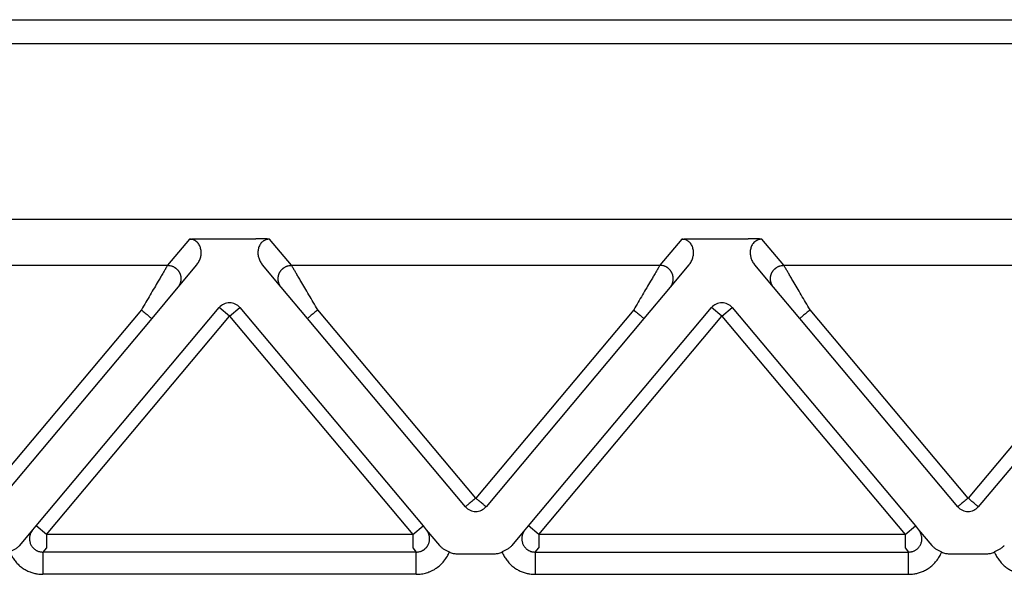
# Model space of a CAD drawing. Units: millimetres. Extents: x 1357 to 1654, y 383 to 593.
# Drawn here: x 1455 to 1477, y 507 to 519 of the extents above; entities that cross this region are included whole.
import ezdxf

# ---------------------------------------------------------------- set-up
doc = ezdxf.new("R2010")
doc.units = ezdxf.units.MM

msp = doc.modelspace()

# ---------------------------------------------------------------- linework, layer by layer
at = {"color": 2, "linetype": 'Continuous'}
for p, q in [((1395.647, 519.061), (1501.178, 519.061)), ((1458.524, 514.156), (1458.034, 513.573)), ((1458.831, 514.167), (1460.007, 514.167)), ((1460.804, 513.573), (1460.314, 514.156)), ((1469.524, 514.156), (1469.034, 513.573)), ((1469.831, 514.167), (1471.007, 514.167)), ((1471.804, 513.573), (1471.314, 514.156)), ((1449.804, 513.573), (1458.034, 513.573)), ((1458.684, 513.582), (1458.264, 513.081)), ((1460.574, 513.081), (1460.154, 513.582)), ((1460.804, 513.573), (1469.034, 513.573)), ((1469.684, 513.582), (1469.264, 513.081)), ((1471.574, 513.081), (1471.154, 513.582)), ((1471.804, 513.573), (1480.034, 513.573)), ((1458.264, 513.081), (1457.679, 512.384)), ((1461.159, 512.384), (1460.574, 513.081)), ((1469.264, 513.081), (1468.679, 512.384)), ((1472.159, 512.384), (1471.574, 513.081)), ((1455.096, 507.75), (1459.189, 512.628)), ((1459.419, 512.435), (1459.189, 512.628)), ((1459.419, 512.435), (1459.649, 512.628)), ((1459.649, 512.628), (1463.742, 507.75)), ((1466.096, 507.75), (1470.189, 512.628)), ((1470.419, 512.435), (1470.189, 512.628)), ((1470.419, 512.435), (1470.649, 512.628)), ((1470.649, 512.628), (1474.742, 507.75)), ((1457.449, 512.576), (1453.919, 508.37)), ((1457.679, 512.384), (1454.149, 508.177)), ((1455.326, 507.558), (1459.419, 512.435)), ((1459.419, 512.435), (1463.512, 507.558)), ((1464.689, 508.177), (1461.159, 512.384)), ((1464.919, 508.37), (1461.389, 512.576)), ((1468.449, 512.576), (1464.919, 508.37)), ((1468.679, 512.384), (1465.149, 508.177)), ((1466.326, 507.558), (1470.419, 512.435)), ((1470.419, 512.435), (1474.512, 507.558)), ((1475.689, 508.177), (1472.159, 512.384)), ((1475.919, 508.37), (1472.389, 512.576)), ((1479.449, 512.576), (1475.919, 508.37)), ((1479.679, 512.384), (1476.149, 508.177)), ((1454.73, 507.314), (1455.023, 507.663)), ((1455.023, 507.663), (1455.096, 507.75)), ((1455.326, 507.558), (1455.096, 507.75)), ((1463.512, 507.558), (1455.326, 507.558)), ((1455.326, 507.558), (1455.326, 507.259)), ((1463.512, 507.558), (1463.742, 507.75)), ((1463.512, 507.558), (1463.512, 507.259)), ((1463.742, 507.75), (1463.815, 507.663)), ((1463.815, 507.663), (1464.108, 507.314)), ((1465.73, 507.314), (1466.023, 507.663)), ((1466.023, 507.663), (1466.096, 507.75)), ((1466.326, 507.558), (1466.096, 507.75)), ((1474.512, 507.558), (1466.326, 507.558)), ((1466.326, 507.558), (1466.326, 507.259)), ((1474.512, 507.558), (1474.742, 507.75)), ((1474.512, 507.558), (1474.512, 507.259)), ((1474.742, 507.75), (1474.815, 507.663)), ((1474.815, 507.663), (1475.108, 507.314)), ((1455.326, 507.259), (1455.248, 507.165)), ((1463.59, 507.165), (1455.248, 507.165)), ((1463.512, 507.259), (1463.59, 507.165)), ((1464.496, 507.125), (1465.342, 507.125)), ((1466.248, 507.165), (1466.326, 507.259)), ((1466.248, 507.165), (1474.59, 507.165)), ((1474.512, 507.259), (1474.59, 507.165)), ((1475.496, 507.125), (1476.342, 507.125)), ((1463.59, 506.667), (1455.248, 506.667)), ((1466.248, 506.667), (1474.59, 506.667))]:
    msp.add_line(p, q, dxfattribs=at)
at = {"color": 7, "linetype": 'Continuous'}
for p, q in [((1495.1, 518.525), (1401.738, 518.525)), ((1495.1, 514.598), (1401.738, 514.598))]:
    msp.add_line(p, q, dxfattribs=at)
at = {"color": 2, "linetype": 'Continuous'}
for centre, start, end in [((1459.419, 512.435), 40, 140), ((1470.419, 512.435), 40, 140), ((1464.919, 508.37), 220, 270), ((1464.919, 508.37), 270, 320), ((1475.919, 508.37), 220, 270), ((1475.919, 508.37), 270, 320)]:
    msp.add_arc(centre, 0.3, start, end, dxfattribs=at)
for points, knots in [([(1458.524, 514.156), (1458.527, 514.157), (1458.538, 514.158), (1458.555, 514.159), (1458.573, 514.16), (1458.597, 514.162), (1458.628, 514.163), (1458.669, 514.165), (1458.713, 514.166), (1458.758, 514.167), (1458.797, 514.167), (1458.82, 514.167), (1458.831, 514.167)], [0, 0, 0, 0, 0.0108475, 0.0315805, 0.049938, 0.0658136, 0.1054816, 0.1411152, 0.1907534, 0.236168, 0.2756007, 0.3072897, 0.3072897, 0.3072897, 0.3072897]), ([(1458.684, 513.582), (1458.694, 513.594), (1458.712, 513.618), (1458.735, 513.657), (1458.754, 513.697), (1458.769, 513.738), (1458.779, 513.779), (1458.785, 513.822), (1458.786, 513.864), (1458.783, 513.908), (1458.775, 513.948), (1458.762, 513.991), (1458.743, 514.029), (1458.716, 514.068), (1458.684, 514.101), (1458.646, 514.126), (1458.613, 514.141), (1458.585, 514.15), (1458.556, 514.155), (1458.535, 514.156), (1458.524, 514.156)], [0, 0, 0, 0, 0.0457801, 0.0916067, 0.1360403, 0.1786215, 0.2209358, 0.2629693, 0.3094224, 0.3463578, 0.3938357, 0.4308663, 0.4819526, 0.5202978, 0.571453, 0.6217316, 0.654493, 0.6801284, 0.708869, 0.7430073, 0.7430073, 0.7430073, 0.7430073]), ([(1460.314, 514.156), (1460.311, 514.157), (1460.3, 514.158), (1460.283, 514.159), (1460.265, 514.16), (1460.241, 514.162), (1460.21, 514.163), (1460.169, 514.165), (1460.125, 514.166), (1460.08, 514.167), (1460.041, 514.167), (1460.018, 514.167), (1460.007, 514.167)], [0, 0, 0, 0, 0.0108475, 0.0315805, 0.049938, 0.0658136, 0.1054816, 0.1411152, 0.1907534, 0.236168, 0.2756007, 0.3072897, 0.3072897, 0.3072897, 0.3072897]), ([(1460.314, 514.156), (1460.303, 514.156), (1460.282, 514.155), (1460.253, 514.15), (1460.225, 514.141), (1460.2, 514.13), (1460.175, 514.115), (1460.154, 514.099), (1460.135, 514.082), (1460.116, 514.06), (1460.095, 514.029), (1460.075, 513.988), (1460.062, 513.945), (1460.054, 513.902), (1460.052, 513.861), (1460.054, 513.818), (1460.06, 513.778), (1460.07, 513.735), (1460.084, 513.695), (1460.104, 513.655), (1460.126, 513.618), (1460.144, 513.594), (1460.154, 513.582)], [0, 0, 0, 0, 0.0341383, 0.062879, 0.0885143, 0.1212757, 0.1452754, 0.1741724, 0.2001025, 0.2228385, 0.2611837, 0.3122699, 0.35882, 0.3967775, 0.4425626, 0.4801654, 0.5264719, 0.564512, 0.6129698, 0.6515255, 0.6973521, 0.7431322, 0.7431322, 0.7431322, 0.7431322]), ([(1469.524, 514.156), (1469.527, 514.157), (1469.538, 514.158), (1469.555, 514.159), (1469.573, 514.16), (1469.597, 514.162), (1469.628, 514.163), (1469.662, 514.164), (1469.696, 514.166), (1469.734, 514.166), (1469.78, 514.167), (1469.813, 514.167), (1469.831, 514.167)], [0, 0, 0, 0, 0.0108475, 0.0315805, 0.049938, 0.0658136, 0.1054816, 0.1411152, 0.1696712, 0.2073052, 0.2533871, 0.3072897, 0.3072897, 0.3072897, 0.3072897]), ([(1469.684, 513.582), (1469.692, 513.592), (1469.711, 513.616), (1469.735, 513.655), (1469.754, 513.697), (1469.773, 513.751), (1469.787, 513.821), (1469.786, 513.893), (1469.775, 513.948), (1469.762, 513.991), (1469.743, 514.029), (1469.722, 514.06), (1469.703, 514.082), (1469.685, 514.099), (1469.664, 514.115), (1469.639, 514.13), (1469.613, 514.141), (1469.585, 514.15), (1469.556, 514.155), (1469.535, 514.156), (1469.524, 514.156)], [0, 0, 0, 0, 0.0402446, 0.0916051, 0.1360387, 0.1786199, 0.2635759, 0.3461364, 0.3936143, 0.4306449, 0.4817311, 0.5200763, 0.5428123, 0.5687425, 0.5938708, 0.6216394, 0.6544008, 0.6800362, 0.7105287, 0.7429158, 0.7429158, 0.7429158, 0.7429158]), ([(1471.314, 514.156), (1471.311, 514.157), (1471.3, 514.158), (1471.283, 514.159), (1471.265, 514.16), (1471.241, 514.162), (1471.21, 514.163), (1471.176, 514.164), (1471.142, 514.166), (1471.104, 514.166), (1471.058, 514.167), (1471.025, 514.167), (1471.007, 514.167)], [0, 0, 0, 0, 0.0108475, 0.0315805, 0.049938, 0.0658136, 0.1054816, 0.1411152, 0.1696712, 0.2073052, 0.2533871, 0.3072897, 0.3072897, 0.3072897, 0.3072897]), ([(1471.314, 514.156), (1471.303, 514.156), (1471.282, 514.155), (1471.253, 514.15), (1471.225, 514.141), (1471.192, 514.126), (1471.154, 514.101), (1471.12, 514.066), (1471.094, 514.027), (1471.075, 513.988), (1471.062, 513.946), (1471.054, 513.903), (1471.052, 513.861), (1471.054, 513.82), (1471.059, 513.779), (1471.069, 513.739), (1471.083, 513.698), (1471.102, 513.658), (1471.126, 513.618), (1471.144, 513.594), (1471.154, 513.582)], [0, 0, 0, 0, 0.0341383, 0.062879, 0.0885143, 0.1212757, 0.1715544, 0.2227095, 0.2669608, 0.3121444, 0.3537316, 0.3966545, 0.4424396, 0.4800425, 0.522076, 0.5643903, 0.603854, 0.6514042, 0.6972308, 0.7430109, 0.7430109, 0.7430109, 0.7430109]), ([(1458.034, 513.573), (1458.031, 513.568), (1458.024, 513.555), (1458.013, 513.537), (1458.001, 513.517), (1457.991, 513.499), (1457.979, 513.478), (1457.957, 513.441), (1457.923, 513.384), (1457.877, 513.305), (1457.814, 513.199), (1457.737, 513.067), (1457.644, 512.909), (1457.548, 512.745), (1457.482, 512.633), (1457.449, 512.576)], [0, 0, 0, 0, 0.016654, 0.045286, 0.063777, 0.084966, 0.108577, 0.134625, 0.213925, 0.30684, 0.411513, 0.581956, 0.766841, 0.958917, 1.15533, 1.15533, 1.15533, 1.15533]), ([(1458.034, 513.573), (1458.046, 513.572), (1458.07, 513.571), (1458.1, 513.565), (1458.125, 513.558), (1458.144, 513.551), (1458.163, 513.543), (1458.179, 513.535), (1458.191, 513.527), (1458.201, 513.521), (1458.21, 513.515), (1458.219, 513.508), (1458.227, 513.501), (1458.236, 513.493), (1458.244, 513.485), (1458.252, 513.477), (1458.26, 513.468), (1458.268, 513.459), (1458.275, 513.45), (1458.282, 513.44), (1458.288, 513.43), (1458.294, 513.42), (1458.3, 513.41), (1458.305, 513.399), (1458.31, 513.388), (1458.314, 513.377), (1458.318, 513.366), (1458.322, 513.354), (1458.325, 513.343), (1458.327, 513.332), (1458.329, 513.32), (1458.331, 513.308), (1458.332, 513.297), (1458.333, 513.286), (1458.333, 513.274), (1458.333, 513.263), (1458.333, 513.252), (1458.332, 513.241), (1458.33, 513.23), (1458.328, 513.216), (1458.324, 513.198), (1458.318, 513.178), (1458.311, 513.16), (1458.301, 513.136), (1458.286, 513.109), (1458.271, 513.09), (1458.264, 513.081)], [0, 0, 0, 0, 0.0350903, 0.0726481, 0.0923496, 0.1126396, 0.133496, 0.1548885, 0.1657766, 0.1767845, 0.1879065, 0.1991364, 0.2104676, 0.221893, 0.2334054, 0.2449968, 0.2566591, 0.2683839, 0.2801625, 0.2919858, 0.3038446, 0.3157297, 0.3276315, 0.3395406, 0.3514473, 0.3633421, 0.3752156, 0.3870583, 0.3988612, 0.4106151, 0.4223114, 0.4339415, 0.4454973, 0.4569709, 0.4683548, 0.4796421, 0.490826, 0.5019002, 0.5128589, 0.5236968, 0.5449871, 0.5657408, 0.58593, 0.6055347, 0.6429161, 0.6778601, 0.6778601, 0.6778601, 0.6778601]), ([(1460.574, 513.081), (1460.567, 513.09), (1460.552, 513.109), (1460.537, 513.136), (1460.527, 513.16), (1460.52, 513.178), (1460.514, 513.198), (1460.51, 513.216), (1460.508, 513.23), (1460.506, 513.241), (1460.505, 513.252), (1460.505, 513.263), (1460.505, 513.274), (1460.505, 513.286), (1460.506, 513.297), (1460.507, 513.308), (1460.509, 513.32), (1460.511, 513.332), (1460.513, 513.343), (1460.516, 513.354), (1460.52, 513.366), (1460.524, 513.377), (1460.528, 513.388), (1460.533, 513.399), (1460.538, 513.41), (1460.544, 513.42), (1460.55, 513.43), (1460.556, 513.44), (1460.563, 513.45), (1460.57, 513.459), (1460.578, 513.468), (1460.586, 513.477), (1460.594, 513.485), (1460.602, 513.493), (1460.611, 513.501), (1460.619, 513.508), (1460.628, 513.515), (1460.637, 513.521), (1460.647, 513.527), (1460.659, 513.535), (1460.675, 513.543), (1460.694, 513.551), (1460.713, 513.558), (1460.738, 513.565), (1460.768, 513.571), (1460.792, 513.572), (1460.804, 513.573)], [0, 0, 0, 0, 0.034944, 0.0723254, 0.09193, 0.1121193, 0.132873, 0.1541633, 0.1650012, 0.1759599, 0.1870341, 0.198218, 0.2095052, 0.2208892, 0.2323628, 0.2439186, 0.2555487, 0.267245, 0.2789989, 0.2908017, 0.3026445, 0.314518, 0.3264128, 0.3383195, 0.3502285, 0.3621304, 0.3740155, 0.3858743, 0.3976976, 0.4094762, 0.421201, 0.4328633, 0.4444547, 0.455967, 0.4673925, 0.4787237, 0.4899536, 0.5010755, 0.5120834, 0.5229715, 0.5443641, 0.5652205, 0.5855105, 0.605212, 0.6427697, 0.6778601, 0.6778601, 0.6778601, 0.6778601]), ([(1461.389, 512.576), (1461.356, 512.633), (1461.29, 512.745), (1461.194, 512.909), (1461.101, 513.067), (1461.024, 513.199), (1460.961, 513.305), (1460.915, 513.384), (1460.881, 513.441), (1460.859, 513.478), (1460.847, 513.499), (1460.837, 513.517), (1460.825, 513.537), (1460.814, 513.555), (1460.807, 513.568), (1460.804, 513.573)], [0, 0, 0, 0, 0.196412, 0.388489, 0.573373, 0.743817, 0.84849, 0.941405, 1.020705, 1.046753, 1.070364, 1.091552, 1.110044, 1.138676, 1.15533, 1.15533, 1.15533, 1.15533]), ([(1469.034, 513.573), (1469.031, 513.568), (1469.024, 513.555), (1469.013, 513.537), (1469.001, 513.517), (1468.991, 513.499), (1468.979, 513.478), (1468.957, 513.441), (1468.923, 513.384), (1468.877, 513.305), (1468.814, 513.199), (1468.737, 513.067), (1468.644, 512.909), (1468.548, 512.745), (1468.482, 512.633), (1468.449, 512.576)], [0, 0, 0, 0, 0.016654, 0.045286, 0.063777, 0.084966, 0.108577, 0.134625, 0.213925, 0.30684, 0.411513, 0.581956, 0.766841, 0.958917, 1.15533, 1.15533, 1.15533, 1.15533]), ([(1469.264, 513.081), (1469.271, 513.09), (1469.286, 513.109), (1469.301, 513.136), (1469.311, 513.16), (1469.318, 513.178), (1469.324, 513.198), (1469.328, 513.216), (1469.33, 513.23), (1469.332, 513.241), (1469.333, 513.252), (1469.333, 513.263), (1469.333, 513.274), (1469.333, 513.286), (1469.332, 513.297), (1469.331, 513.308), (1469.329, 513.32), (1469.327, 513.332), (1469.325, 513.343), (1469.322, 513.354), (1469.318, 513.366), (1469.314, 513.377), (1469.31, 513.388), (1469.305, 513.399), (1469.3, 513.41), (1469.294, 513.42), (1469.288, 513.43), (1469.282, 513.44), (1469.275, 513.45), (1469.268, 513.459), (1469.26, 513.468), (1469.252, 513.477), (1469.244, 513.485), (1469.236, 513.493), (1469.227, 513.501), (1469.219, 513.508), (1469.21, 513.515), (1469.201, 513.521), (1469.191, 513.527), (1469.179, 513.535), (1469.163, 513.543), (1469.144, 513.551), (1469.125, 513.558), (1469.1, 513.565), (1469.07, 513.571), (1469.046, 513.572), (1469.034, 513.573)], [0, 0, 0, 0, 0.034944, 0.0723254, 0.09193, 0.1121193, 0.132873, 0.1541633, 0.1650012, 0.1759599, 0.1870341, 0.198218, 0.2095052, 0.2208892, 0.2323628, 0.2439186, 0.2555487, 0.267245, 0.2789989, 0.2908017, 0.3026445, 0.314518, 0.3264128, 0.3383195, 0.3502285, 0.3621304, 0.3740155, 0.3858743, 0.3976976, 0.4094762, 0.421201, 0.4328633, 0.4444547, 0.455967, 0.4673925, 0.4787237, 0.4899536, 0.5010755, 0.5120834, 0.5229715, 0.5443641, 0.5652205, 0.5855105, 0.605212, 0.6427697, 0.6778601, 0.6778601, 0.6778601, 0.6778601]), ([(1471.574, 513.081), (1471.567, 513.09), (1471.552, 513.109), (1471.537, 513.136), (1471.527, 513.16), (1471.52, 513.178), (1471.514, 513.198), (1471.51, 513.216), (1471.508, 513.23), (1471.506, 513.241), (1471.505, 513.252), (1471.505, 513.263), (1471.505, 513.274), (1471.505, 513.286), (1471.506, 513.297), (1471.507, 513.308), (1471.509, 513.32), (1471.511, 513.332), (1471.513, 513.343), (1471.516, 513.354), (1471.52, 513.366), (1471.524, 513.377), (1471.528, 513.388), (1471.533, 513.399), (1471.538, 513.41), (1471.544, 513.42), (1471.55, 513.43), (1471.556, 513.44), (1471.563, 513.45), (1471.57, 513.459), (1471.578, 513.468), (1471.586, 513.477), (1471.594, 513.485), (1471.602, 513.493), (1471.611, 513.501), (1471.619, 513.508), (1471.628, 513.515), (1471.637, 513.521), (1471.647, 513.527), (1471.659, 513.535), (1471.675, 513.543), (1471.694, 513.551), (1471.713, 513.558), (1471.738, 513.565), (1471.768, 513.571), (1471.792, 513.572), (1471.804, 513.573)], [0, 0, 0, 0, 0.034944, 0.0723254, 0.09193, 0.1121193, 0.132873, 0.1541633, 0.1650012, 0.1759599, 0.1870341, 0.198218, 0.2095052, 0.2208892, 0.2323628, 0.2439186, 0.2555487, 0.267245, 0.2789989, 0.2908017, 0.3026445, 0.314518, 0.3264128, 0.3383195, 0.3502285, 0.3621304, 0.3740155, 0.3858743, 0.3976976, 0.4094762, 0.421201, 0.4328633, 0.4444547, 0.455967, 0.4673925, 0.4787237, 0.4899536, 0.5010755, 0.5120834, 0.5229715, 0.5443641, 0.5652205, 0.5855105, 0.605212, 0.6427697, 0.6778601, 0.6778601, 0.6778601, 0.6778601]), ([(1472.389, 512.576), (1472.356, 512.633), (1472.29, 512.745), (1472.194, 512.909), (1472.101, 513.067), (1472.024, 513.199), (1471.961, 513.305), (1471.915, 513.384), (1471.881, 513.441), (1471.859, 513.478), (1471.847, 513.499), (1471.837, 513.517), (1471.825, 513.537), (1471.814, 513.555), (1471.807, 513.568), (1471.804, 513.573)], [0, 0, 0, 0, 0.196412, 0.388489, 0.573373, 0.743817, 0.84849, 0.941405, 1.020705, 1.046753, 1.070364, 1.091552, 1.110044, 1.138676, 1.15533, 1.15533, 1.15533, 1.15533]), ([(1457.449, 512.576), (1457.463, 512.564), (1457.491, 512.541), (1457.533, 512.505), (1457.573, 512.472), (1457.609, 512.442), (1457.638, 512.418), (1457.658, 512.401), (1457.671, 512.39), (1457.676, 512.386), (1457.679, 512.384)], [0, 0, 0, 0, 0.0562097, 0.1104284, 0.1647028, 0.212132, 0.2507448, 0.2789365, 0.2894682, 0.3, 0.3, 0.3, 0.3]), ([(1461.389, 512.576), (1461.375, 512.564), (1461.347, 512.541), (1461.305, 512.505), (1461.265, 512.472), (1461.229, 512.442), (1461.2, 512.418), (1461.18, 512.401), (1461.167, 512.39), (1461.162, 512.386), (1461.159, 512.384)], [0, 0, 0, 0, 0.0562097, 0.1104284, 0.1647028, 0.212132, 0.2507448, 0.2789365, 0.2894682, 0.3, 0.3, 0.3, 0.3]), ([(1468.449, 512.576), (1468.463, 512.564), (1468.491, 512.541), (1468.533, 512.505), (1468.573, 512.472), (1468.609, 512.442), (1468.638, 512.418), (1468.658, 512.401), (1468.671, 512.39), (1468.676, 512.386), (1468.679, 512.384)], [0, 0, 0, 0, 0.0562097, 0.1104284, 0.1647028, 0.212132, 0.2507448, 0.2789365, 0.2894682, 0.3, 0.3, 0.3, 0.3]), ([(1472.389, 512.576), (1472.375, 512.564), (1472.347, 512.541), (1472.305, 512.505), (1472.265, 512.472), (1472.229, 512.442), (1472.2, 512.418), (1472.18, 512.401), (1472.167, 512.39), (1472.162, 512.386), (1472.159, 512.384)], [0, 0, 0, 0, 0.0562097, 0.1104284, 0.1647028, 0.212132, 0.2507448, 0.2789365, 0.2894682, 0.3, 0.3, 0.3, 0.3]), ([(1464.756, 508.233), (1464.748, 508.226), (1464.731, 508.212), (1464.712, 508.196), (1464.698, 508.184), (1464.692, 508.179), (1464.689, 508.177)], [0, 0, 0, 0, 0.03461804, 0.06503183, 0.0764499, 0.08786797, 0.08786797, 0.08786797, 0.08786797]), ([(1464.919, 508.37), (1464.904, 508.357), (1464.875, 508.333), (1464.833, 508.297), (1464.793, 508.264), (1464.769, 508.244), (1464.756, 508.233)], [0, 0, 0, 0, 0.0585271, 0.114805, 0.1646586, 0.212132, 0.212132, 0.212132, 0.212132]), ([(1465.082, 508.233), (1465.07, 508.243), (1465.045, 508.264), (1465.003, 508.299), (1464.96, 508.335), (1464.931, 508.36), (1464.919, 508.37)], [0, 0, 0, 0, 0.045461, 0.097327, 0.1645237, 0.212132, 0.212132, 0.212132, 0.212132]), ([(1465.149, 508.177), (1465.146, 508.179), (1465.14, 508.184), (1465.127, 508.195), (1465.107, 508.212), (1465.091, 508.226), (1465.082, 508.233)], [0, 0, 0, 0, 0.01141807, 0.02283614, 0.05150624, 0.08786797, 0.08786797, 0.08786797, 0.08786797]), ([(1475.756, 508.233), (1475.748, 508.226), (1475.731, 508.212), (1475.712, 508.196), (1475.698, 508.184), (1475.692, 508.179), (1475.689, 508.177)], [0, 0, 0, 0, 0.03455645, 0.06503183, 0.0764499, 0.08786797, 0.08786797, 0.08786797, 0.08786797]), ([(1475.919, 508.37), (1475.904, 508.357), (1475.875, 508.333), (1475.833, 508.297), (1475.793, 508.264), (1475.769, 508.243), (1475.756, 508.233)], [0, 0, 0, 0, 0.0585271, 0.114805, 0.1650863, 0.212132, 0.212132, 0.212132, 0.212132]), ([(1476.082, 508.233), (1476.07, 508.243), (1476.045, 508.264), (1476.006, 508.297), (1475.963, 508.333), (1475.934, 508.357), (1475.919, 508.37)], [0, 0, 0, 0, 0.045461, 0.097327, 0.1536049, 0.212132, 0.212132, 0.212132, 0.212132]), ([(1476.149, 508.177), (1476.146, 508.179), (1476.14, 508.184), (1476.127, 508.195), (1476.108, 508.211), (1476.091, 508.225), (1476.082, 508.233)], [0, 0, 0, 0, 0.01141807, 0.02283614, 0.05055913, 0.08786797, 0.08786797, 0.08786797, 0.08786797]), ([(1455.023, 507.663), (1455.013, 507.65), (1454.993, 507.623), (1454.974, 507.585), (1454.963, 507.553), (1454.957, 507.53), (1454.952, 507.506), (1454.949, 507.479), (1454.949, 507.446), (1454.953, 507.411), (1454.961, 507.375), (1454.973, 507.342), (1454.99, 507.309), (1455.011, 507.278), (1455.036, 507.25), (1455.06, 507.229), (1455.082, 507.213), (1455.103, 507.2), (1455.125, 507.189), (1455.149, 507.18), (1455.173, 507.173), (1455.197, 507.169), (1455.222, 507.166), (1455.238, 507.165), (1455.248, 507.165)], [0, 0, 0, 0, 0.0499471, 0.0999277, 0.1269598, 0.1499162, 0.1729326, 0.199855, 0.2320917, 0.2717385, 0.3042016, 0.3436006, 0.3756, 0.4154708, 0.4551135, 0.4873272, 0.5119222, 0.537222, 0.5600979, 0.5871262, 0.6120486, 0.6369691, 0.6593842, 0.6868581, 0.6868581, 0.6868581, 0.6868581]), ([(1463.59, 507.165), (1463.598, 507.165), (1463.613, 507.165), (1463.638, 507.168), (1463.667, 507.174), (1463.694, 507.182), (1463.716, 507.191), (1463.733, 507.199), (1463.749, 507.208), (1463.764, 507.219), (1463.779, 507.23), (1463.793, 507.242), (1463.806, 507.255), (1463.819, 507.268), (1463.83, 507.283), (1463.841, 507.298), (1463.85, 507.314), (1463.86, 507.333), (1463.87, 507.354), (1463.878, 507.379), (1463.884, 507.405), (1463.888, 507.435), (1463.889, 507.469), (1463.887, 507.501), (1463.882, 507.526), (1463.878, 507.545), (1463.872, 507.563), (1463.865, 507.581), (1463.857, 507.598), (1463.848, 507.615), (1463.838, 507.632), (1463.829, 507.645), (1463.821, 507.655), (1463.817, 507.66), (1463.815, 507.663)], [0, 0, 0, 0, 0.0220917, 0.0441943, 0.0774028, 0.1106253, 0.1291098, 0.1475888, 0.1660509, 0.1845124, 0.2030118, 0.2215111, 0.2400143, 0.258518, 0.2770373, 0.2955577, 0.3141029, 0.3326516, 0.358951, 0.3852522, 0.4116387, 0.4380343, 0.4761004, 0.5141611, 0.5332685, 0.5523837, 0.5715321, 0.5906823, 0.6097858, 0.6288906, 0.6480124, 0.6671348, 0.6770889, 0.6870414, 0.6870414, 0.6870414, 0.6870414]), ([(1466.023, 507.663), (1466.018, 507.656), (1466.007, 507.643), (1465.994, 507.622), (1465.982, 507.6), (1465.971, 507.578), (1465.963, 507.554), (1465.957, 507.531), (1465.952, 507.506), (1465.949, 507.476), (1465.949, 507.443), (1465.953, 507.408), (1465.961, 507.374), (1465.974, 507.341), (1465.99, 507.309), (1466.01, 507.279), (1466.035, 507.251), (1466.065, 507.224), (1466.103, 507.199), (1466.142, 507.182), (1466.174, 507.173), (1466.198, 507.168), (1466.222, 507.166), (1466.238, 507.165), (1466.248, 507.165)], [0, 0, 0, 0, 0.0253059, 0.0500052, 0.0751117, 0.1000059, 0.1242299, 0.1499945, 0.173011, 0.1999333, 0.2396271, 0.271817, 0.3072981, 0.3436804, 0.3756798, 0.4155505, 0.4516376, 0.4874084, 0.5371533, 0.5871172, 0.6137408, 0.6369599, 0.659375, 0.6868488, 0.6868488, 0.6868488, 0.6868488]), ([(1474.59, 507.165), (1474.6, 507.165), (1474.616, 507.166), (1474.641, 507.169), (1474.665, 507.173), (1474.689, 507.18), (1474.713, 507.189), (1474.734, 507.2), (1474.755, 507.212), (1474.779, 507.229), (1474.803, 507.251), (1474.828, 507.279), (1474.848, 507.309), (1474.87, 507.352), (1474.887, 507.408), (1474.89, 507.471), (1474.883, 507.528), (1474.871, 507.568), (1474.856, 507.601), (1474.844, 507.622), (1474.831, 507.643), (1474.821, 507.656), (1474.815, 507.663)], [0, 0, 0, 0, 0.0274738, 0.0498889, 0.0748095, 0.0997319, 0.1267601, 0.1496361, 0.1726296, 0.1995306, 0.2353014, 0.2713884, 0.3112592, 0.3432586, 0.4147498, 0.4867521, 0.5294146, 0.5865929, 0.6134226, 0.6365934, 0.6600149, 0.6865984, 0.6865984, 0.6865984, 0.6865984]), ([(1454.73, 507.314), (1454.716, 507.299), (1454.686, 507.267), (1454.631, 507.229), (1454.571, 507.195), (1454.529, 507.176), (1454.508, 507.166)], [0, 0, 0, 0, 0.0622694, 0.1297359, 0.1992481, 0.2682806, 0.2682806, 0.2682806, 0.2682806]), ([(1454.508, 507.166), (1454.512, 507.157), (1454.52, 507.138), (1454.536, 507.104), (1454.556, 507.066), (1454.582, 507.024), (1454.611, 506.984), (1454.642, 506.945), (1454.675, 506.909), (1454.71, 506.874), (1454.748, 506.842), (1454.787, 506.813), (1454.828, 506.785), (1454.871, 506.761), (1454.915, 506.739), (1454.972, 506.715), (1455.044, 506.692), (1455.121, 506.676), (1455.189, 506.668), (1455.228, 506.667), (1455.248, 506.667)], [0, 0, 0, 0, 0.030881, 0.0617895, 0.1110993, 0.1604522, 0.2097705, 0.2591145, 0.3084385, 0.3577747, 0.407106, 0.4564348, 0.5056515, 0.5548515, 0.6040808, 0.6532685, 0.7415673, 0.8297162, 0.8882264, 0.9466983, 0.9466983, 0.9466983, 0.9466983]), ([(1455.248, 507.165), (1455.248, 507.16), (1455.248, 507.144), (1455.248, 507.113), (1455.248, 507.064), (1455.248, 507.001), (1455.248, 506.925), (1455.248, 506.841), (1455.248, 506.754), (1455.248, 506.696), (1455.248, 506.667)], [0, 0, 0, 0, 0.0150982, 0.0467802, 0.0956319, 0.1603022, 0.2376376, 0.323047, 0.4114358, 0.4980973, 0.4980973, 0.4980973, 0.4980973]), ([(1463.59, 506.667), (1463.611, 506.667), (1463.65, 506.668), (1463.709, 506.675), (1463.766, 506.686), (1463.822, 506.7), (1463.878, 506.72), (1463.931, 506.742), (1463.985, 506.77), (1464.052, 506.812), (1464.131, 506.874), (1464.216, 506.965), (1464.283, 507.063), (1464.316, 507.135), (1464.33, 507.166)], [0, 0, 0, 0, 0.0613697, 0.1177652, 0.1767552, 0.2357873, 0.2903557, 0.354137, 0.4085226, 0.4727113, 0.5913968, 0.7098065, 0.8433597, 0.9463544, 0.9463544, 0.9463544, 0.9463544]), ([(1463.59, 506.667), (1463.59, 506.696), (1463.59, 506.754), (1463.59, 506.841), (1463.59, 506.925), (1463.59, 507.001), (1463.59, 507.064), (1463.59, 507.113), (1463.59, 507.144), (1463.59, 507.16), (1463.59, 507.165)], [0, 0, 0, 0, 0.0866615, 0.1750504, 0.2604598, 0.3377951, 0.4024654, 0.4513171, 0.4829992, 0.4980973, 0.4980973, 0.4980973, 0.4980973]), ([(1464.108, 507.314), (1464.122, 507.299), (1464.152, 507.267), (1464.207, 507.229), (1464.267, 507.195), (1464.309, 507.176), (1464.33, 507.166)], [0, 0, 0, 0, 0.0622694, 0.1297359, 0.1992481, 0.2682806, 0.2682806, 0.2682806, 0.2682806]), ([(1464.33, 507.166), (1464.358, 507.154), (1464.412, 507.132), (1464.469, 507.127), (1464.496, 507.125)], [0, 0, 0, 0, 0.091801, 0.1723408, 0.1723408, 0.1723408, 0.1723408]), ([(1465.342, 507.125), (1465.369, 507.127), (1465.426, 507.132), (1465.48, 507.154), (1465.508, 507.166)], [0, 0, 0, 0, 0.0805397, 0.1723408, 0.1723408, 0.1723408, 0.1723408]), ([(1465.73, 507.314), (1465.716, 507.299), (1465.686, 507.267), (1465.631, 507.229), (1465.571, 507.195), (1465.529, 507.176), (1465.508, 507.166)], [0, 0, 0, 0, 0.0622694, 0.1297359, 0.1992481, 0.2682806, 0.2682806, 0.2682806, 0.2682806]), ([(1465.508, 507.166), (1465.512, 507.157), (1465.52, 507.138), (1465.536, 507.104), (1465.556, 507.066), (1465.582, 507.024), (1465.611, 506.984), (1465.642, 506.945), (1465.675, 506.909), (1465.71, 506.874), (1465.748, 506.842), (1465.787, 506.813), (1465.828, 506.785), (1465.871, 506.761), (1465.915, 506.739), (1465.972, 506.715), (1466.044, 506.692), (1466.121, 506.676), (1466.189, 506.668), (1466.228, 506.667), (1466.248, 506.667)], [0, 0, 0, 0, 0.030881, 0.0617895, 0.1110993, 0.1604522, 0.2097705, 0.2591145, 0.3084385, 0.3577747, 0.407106, 0.4564348, 0.5056515, 0.5548515, 0.6040808, 0.6532685, 0.7415673, 0.8297162, 0.8882264, 0.9466983, 0.9466983, 0.9466983, 0.9466983]), ([(1466.248, 507.165), (1466.248, 507.16), (1466.248, 507.144), (1466.248, 507.113), (1466.248, 507.064), (1466.248, 507.001), (1466.248, 506.925), (1466.248, 506.841), (1466.248, 506.754), (1466.248, 506.696), (1466.248, 506.667)], [0, 0, 0, 0, 0.0150982, 0.0467802, 0.0956319, 0.1603022, 0.2376376, 0.323047, 0.4114358, 0.4980973, 0.4980973, 0.4980973, 0.4980973]), ([(1474.59, 506.667), (1474.61, 506.667), (1474.649, 506.668), (1474.717, 506.676), (1474.794, 506.692), (1474.866, 506.715), (1474.923, 506.739), (1474.967, 506.761), (1475.01, 506.785), (1475.051, 506.813), (1475.09, 506.842), (1475.128, 506.874), (1475.163, 506.909), (1475.196, 506.945), (1475.227, 506.984), (1475.256, 507.024), (1475.282, 507.066), (1475.302, 507.104), (1475.318, 507.138), (1475.326, 507.157), (1475.33, 507.166)], [0, 0, 0, 0, 0.0584719, 0.1169821, 0.205131, 0.2934298, 0.3426175, 0.3918468, 0.4410468, 0.4902635, 0.5395923, 0.5889236, 0.6382598, 0.6875838, 0.7369278, 0.7862461, 0.835599, 0.8849088, 0.9158173, 0.9466983, 0.9466983, 0.9466983, 0.9466983]), ([(1474.59, 506.667), (1474.59, 506.696), (1474.59, 506.754), (1474.59, 506.841), (1474.59, 506.925), (1474.59, 507.001), (1474.59, 507.064), (1474.59, 507.113), (1474.59, 507.144), (1474.59, 507.16), (1474.59, 507.165)], [0, 0, 0, 0, 0.0866615, 0.1750504, 0.2604598, 0.3377951, 0.4024654, 0.4513171, 0.4829992, 0.4980973, 0.4980973, 0.4980973, 0.4980973]), ([(1475.108, 507.314), (1475.122, 507.299), (1475.152, 507.267), (1475.207, 507.229), (1475.267, 507.195), (1475.309, 507.176), (1475.33, 507.166)], [0, 0, 0, 0, 0.0622694, 0.1297359, 0.1992481, 0.2682806, 0.2682806, 0.2682806, 0.2682806]), ([(1475.33, 507.166), (1475.358, 507.154), (1475.412, 507.132), (1475.469, 507.127), (1475.496, 507.125)], [0, 0, 0, 0, 0.091801, 0.1723408, 0.1723408, 0.1723408, 0.1723408]), ([(1476.342, 507.125), (1476.369, 507.127), (1476.426, 507.132), (1476.48, 507.154), (1476.508, 507.166)], [0, 0, 0, 0, 0.0805397, 0.1723408, 0.1723408, 0.1723408, 0.1723408]), ([(1476.73, 507.314), (1476.716, 507.299), (1476.686, 507.267), (1476.631, 507.229), (1476.571, 507.195), (1476.529, 507.176), (1476.508, 507.166)], [0, 0, 0, 0, 0.0622694, 0.1297359, 0.1992481, 0.2682806, 0.2682806, 0.2682806, 0.2682806]), ([(1476.508, 507.166), (1476.512, 507.157), (1476.52, 507.138), (1476.536, 507.104), (1476.556, 507.066), (1476.582, 507.024), (1476.611, 506.984), (1476.642, 506.945), (1476.675, 506.909), (1476.71, 506.874), (1476.748, 506.842), (1476.787, 506.813), (1476.828, 506.785), (1476.871, 506.761), (1476.915, 506.739), (1476.972, 506.715), (1477.044, 506.692), (1477.121, 506.676), (1477.189, 506.668), (1477.228, 506.667), (1477.248, 506.667)], [0, 0, 0, 0, 0.030881, 0.0617895, 0.1110993, 0.1604522, 0.2097705, 0.2591145, 0.3084385, 0.3577747, 0.407106, 0.4564348, 0.5056515, 0.5548515, 0.6040808, 0.6532685, 0.7415673, 0.8297162, 0.8882264, 0.9466983, 0.9466983, 0.9466983, 0.9466983])]:
    msp.add_open_spline(points, degree=3, knots=knots, dxfattribs=at)

doc.saveas('drawing.dxf')
